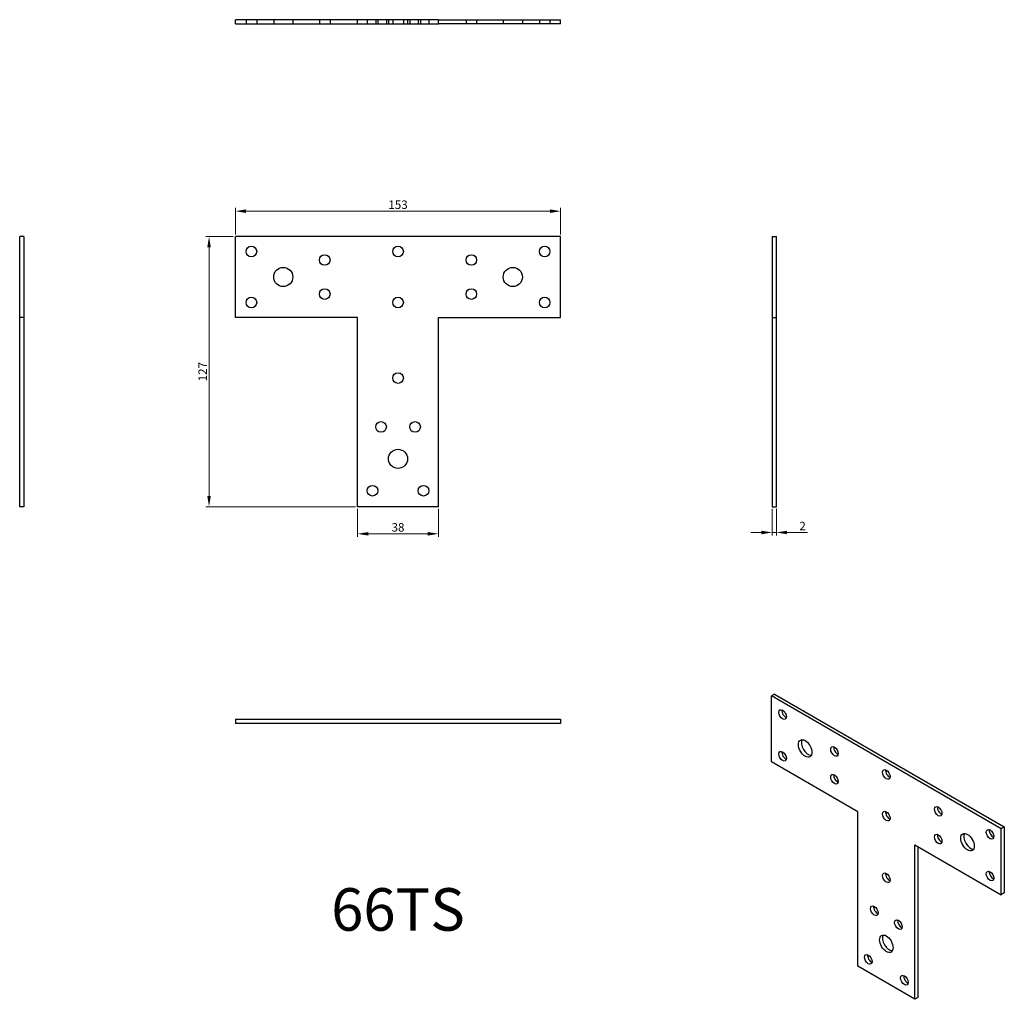
# Model space of a CAD drawing. Units: millimetres. Extents: x 1822 to 2285, y 1205 to 1666.
import ezdxf

# ---------------------------------------------------------------- set-up
doc = ezdxf.new("R2010")
doc.units = ezdxf.units.MM
for name, color, linetype, lineweight in [('Dimensions', 1, 'Continuous', 20), ('Hidden', 6, 'Continuous', 25), ('Part', 7, 'Continuous', 25), ('Text', 7, 'Continuous', 25)]:
    doc.layers.add(name, color=color, linetype=linetype, lineweight=lineweight)
doc.styles.add('EU_style', font='arial.ttf')
doc.dimstyles.new('Dim_2D', dxfattribs={"dimtxt": 4, "dimasz": 5, "dimexe": 1.5, "dimexo": 1, "dimgap": 1, "dimtad": 1, "dimdec": 1, "dimdsep": 46, "dimtxsty": 'EU_style', "dimcen": 2.5, "dimclrd": 256, "dimclre": 256, "dimclrt": 256, "dimadec": 0, "dimazin": 0, "dimtfac": 1, "dimtdec": 1, "dimtmove": 0, "dimatfit": 3, "dimfxl": 0, "dimtolj": 1, "dimtzin": 0, "dimlwd": -1, "dimlwe": -1, "dimarcsym": 0})

# ---------------------------------------------------------------- blocks, each defined once
blk = doc.blocks.new('*D7')
at = {"layer": 'Defpoints', "color": 0}
for p in [(2076.5, 1575.47), (1923.5, 1563.5), (2076.5, 1563.5)]:
    blk.add_point(p, dxfattribs=at)
at = {"layer": 'Dimensions'}
for p, q in [((1923.5, 1564.5), (1923.5, 1576.97)), ((1928.5, 1575.47), (2071.5, 1575.47)), ((2076.5, 1564.5), (2076.5, 1576.97))]:
    blk.add_line(p, q, dxfattribs=at)
for points in [[(1928.5, 1576.3), (1928.5, 1574.63), (1923.5, 1575.47)], [(2071.5, 1576.3), (2071.5, 1574.63), (2076.5, 1575.47)]]:
    blk.add_solid(points, dxfattribs=at)
at = {"layer": 'Dimensions', "insert": (2000, 1578.51), "char_height": 4, "attachment_point": 5, "style": 'EU_style'}
blk.add_mtext('\\A1;153', dxfattribs=at)
blk = doc.blocks.new('*D8')
at = {"layer": 'Defpoints', "color": 0}
for p in [(1923.5, 1563.5), (1911.09, 1436.5), (1981, 1436.5)]:
    blk.add_point(p, dxfattribs=at)
at = {"layer": 'Dimensions'}
for p, q in [((1922.5, 1563.5), (1909.59, 1563.5)), ((1911.09, 1558.5), (1911.09, 1441.5)), ((1980, 1436.5), (1909.59, 1436.5))]:
    blk.add_line(p, q, dxfattribs=at)
for points in [[(1910.25, 1558.5), (1911.92, 1558.5), (1911.09, 1563.5)], [(1910.25, 1441.5), (1911.92, 1441.5), (1911.09, 1436.5)]]:
    blk.add_solid(points, dxfattribs=at)
at = {"layer": 'Dimensions', "insert": (1908.08, 1500), "char_height": 4, "attachment_point": 5, "rotation": 90, "style": 'EU_style'}
blk.add_mtext('\\A1;127', dxfattribs=at)
blk = doc.blocks.new('*D9')
at = {"layer": 'Defpoints', "color": 0}
for p in [(1981, 1436.5), (2019, 1436.5), (2019, 1423.74)]:
    blk.add_point(p, dxfattribs=at)
at = {"layer": 'Dimensions'}
for p, q in [((1981, 1435.5), (1981, 1422.24)), ((2019, 1435.5), (2019, 1422.24)), ((1986, 1423.74), (2014, 1423.74))]:
    blk.add_line(p, q, dxfattribs=at)
for points in [[(1986, 1424.57), (1986, 1422.91), (1981, 1423.74)], [(2014, 1424.57), (2014, 1422.91), (2019, 1423.74)]]:
    blk.add_solid(points, dxfattribs=at)
at = {"layer": 'Dimensions', "insert": (2000, 1426.78), "char_height": 4, "attachment_point": 5, "style": 'EU_style'}
blk.add_mtext('\\A1;38', dxfattribs=at)
blk = doc.blocks.new('*D10')
at = {"layer": 'Defpoints', "color": 0}
for p in [(2176, 1436.5), (2178, 1436.5), (2178, 1424.37)]:
    blk.add_point(p, dxfattribs=at)
at = {"layer": 'Dimensions'}
for p, q in [((2176, 1435.5), (2176, 1422.87)), ((2178, 1435.5), (2178, 1422.87)), ((2171, 1424.37), (2166, 1424.37)), ((2176, 1424.37), (2178, 1424.37)), ((2183, 1424.37), (2192.65, 1424.37))]:
    blk.add_line(p, q, dxfattribs=at)
for points in [[(2171, 1425.2), (2171, 1423.54), (2176, 1424.37)], [(2183, 1425.2), (2183, 1423.54), (2178, 1424.37)]]:
    blk.add_solid(points, dxfattribs=at)
at = {"layer": 'Dimensions', "insert": (2190.32, 1427.38), "char_height": 4, "attachment_point": 5, "style": 'EU_style'}
blk.add_mtext('\\A1;2', dxfattribs=at)

msp = doc.modelspace()

# ---------------------------------------------------------------- linework, layer by layer
at = {"layer": 'Hidden'}
for p, q in [((1928.5, 1665.5), (1928.5, 1663.5)), ((1933.5, 1665.5), (1933.5, 1663.5)), ((1941.5, 1665.5), (1941.5, 1663.5)), ((1950.5, 1665.5), (1950.5, 1663.5)), ((1963, 1665.5), (1963, 1663.5)), ((1968, 1665.5), (1968, 1663.5)), ((1985.5, 1665.5), (1985.5, 1663.5)), ((1989.5, 1665.5), (1989.5, 1663.5)), ((1990.5, 1665.5), (1990.5, 1663.5)), ((1994.5, 1665.5), (1994.5, 1663.5)), ((1995.5, 1665.5), (1995.5, 1663.5)), ((1997.5, 1665.5), (1997.5, 1663.5)), ((2002.5, 1665.5), (2002.5, 1663.5)), ((2004.5, 1665.5), (2004.5, 1663.5)), ((2005.5, 1665.5), (2005.5, 1663.5)), ((2009.5, 1665.5), (2009.5, 1663.5)), ((2010.5, 1665.5), (2010.5, 1663.5)), ((2014.5, 1665.5), (2014.5, 1663.5)), ((2032, 1665.5), (2032, 1663.5)), ((2037, 1665.5), (2037, 1663.5)), ((2049.5, 1665.5), (2049.5, 1663.5)), ((2058.5, 1665.5), (2058.5, 1663.5)), ((2066.5, 1665.5), (2066.5, 1663.5)), ((2071.5, 1665.5), (2071.5, 1663.5))]:
    msp.add_line(p, q, dxfattribs=at)
at = {"layer": 'Part'}
for p, q in [((1923.5, 1663.5), (1923.5, 1665.5)), ((1981, 1665.5), (1923.5, 1665.5)), ((1923.5, 1663.5), (1981, 1663.5)), ((1981, 1663.5), (1981, 1665.5)), ((2019, 1665.5), (1981, 1665.5)), ((1981, 1663.5), (2019, 1663.5)), ((2019, 1665.5), (2076.5, 1665.5)), ((2019, 1663.5), (2019, 1665.5)), ((2076.5, 1663.5), (2019, 1663.5)), ((2076.5, 1663.5), (2076.5, 1665.5)), ((1824, 1563.5), (1822, 1563.5)), ((1822, 1525.5), (1822, 1563.5)), ((1824, 1563.5), (1824, 1525.5)), ((1923.5, 1525.5), (1923.5, 1563.5)), ((2076.5, 1563.5), (1923.5, 1563.5)), ((2076.5, 1525.5), (2076.5, 1563.5)), ((2176, 1563.5), (2176, 1525.5)), ((2176, 1563.5), (2178, 1563.5)), ((2178, 1525.5), (2178, 1563.5)), ((1824, 1525.5), (1822, 1525.5)), ((1822, 1436.5), (1822, 1525.5)), ((1824, 1525.5), (1824, 1436.5)), ((1981, 1525.5), (1923.5, 1525.5)), ((1981, 1436.5), (1981, 1525.5)), ((2019, 1525.5), (2076.5, 1525.5)), ((2019, 1436.5), (2019, 1525.5)), ((2176, 1525.5), (2178, 1525.5)), ((2176, 1525.5), (2176, 1436.5)), ((2178, 1436.5), (2178, 1525.5)), ((1824, 1436.5), (1822, 1436.5)), ((2019, 1436.5), (1981, 1436.5)), ((2176, 1436.5), (2178, 1436.5)), ((2177.06, 1348.34), (2175.65, 1347.52)), ((2177.06, 1348.34), (2285.25, 1285.88)), ((2175.65, 1316.5), (2175.65, 1347.52)), ((2283.83, 1285.06), (2175.65, 1347.52)), ((1923.5, 1336.5), (1923.5, 1334.5)), ((1923.5, 1336.5), (2076.5, 1336.5)), ((2076.5, 1334.5), (1923.5, 1334.5)), ((2076.5, 1336.5), (2076.5, 1334.5)), ((2216.31, 1293.02), (2175.65, 1316.5)), ((2216.31, 1220.35), (2216.31, 1293.02)), ((2285.25, 1285.88), (2283.83, 1285.06)), ((2283.83, 1254.03), (2283.83, 1285.06)), ((2285.25, 1285.88), (2285.25, 1254.85)), ((2243.18, 1277.51), (2283.83, 1254.03)), ((2243.18, 1204.84), (2243.18, 1277.51)), ((2244.59, 1276.69), (2244.59, 1205.66)), ((2285.25, 1254.85), (2283.83, 1254.03)), ((2243.18, 1204.84), (2216.31, 1220.35)), ((2244.59, 1205.66), (2243.18, 1204.84))]:
    msp.add_line(p, q, dxfattribs=at)
for centre, radius in [((1931, 1556.5), 2.5), ((2000, 1556.5), 2.5), ((2069, 1556.5), 2.5), ((1965.5, 1552.5), 2.5), ((2034.5, 1552.5), 2.5), ((1946, 1544.5), 4.5), ((2054, 1544.5), 4.5), ((1965.5, 1536.5), 2.5), ((2034.5, 1536.5), 2.5), ((1931, 1532.5), 2.5), ((2000, 1532.5), 2.5), ((2069, 1532.5), 2.5), ((2000, 1497), 2.5), ((1992, 1474), 2.5), ((2008, 1474), 2.5), ((2000, 1459), 4.5), ((1988, 1444), 2.5), ((2012, 1444), 2.5)]:
    msp.add_circle(centre, radius, dxfattribs=at)
for centre, major_axis in [((2180.95, 1338.75), (-1.25, 2.17)), ((2191.56, 1322.82), (-2.25, 3.9)), ((2180.95, 1319.15), (-1.25, 2.17)), ((2205.34, 1321.39), (-1.25, 2.17)), ((2229.74, 1310.58), (-1.25, 2.17)), ((2205.34, 1308.33), (-1.25, 2.17)), ((2229.74, 1290.98), (-1.25, 2.17)), ((2254.14, 1293.23), (-1.25, 2.17)), ((2267.92, 1278.73), (-2.25, 3.9)), ((2278.53, 1282.41), (-1.25, 2.17)), ((2254.14, 1280.16), (-1.25, 2.17)), ((2278.53, 1262.81), (-1.25, 2.17)), ((2229.74, 1261.99), (-1.25, 2.17)), ((2224.08, 1246.48), (-1.25, 2.17)), ((2235.4, 1239.95), (-1.25, 2.17)), ((2229.74, 1230.97), (-2.25, 3.9)), ((2221.25, 1223.62), (-1.25, 2.17)), ((2238.23, 1213.82), (-1.25, 2.17))]:
    msp.add_ellipse(centre, major_axis=major_axis, ratio=0.57735, dxfattribs=at)
for centre, major_axis, start_param, end_param in [((2182.36, 1339.56), (1.25, -2.17), 3.742857, 5.681921), ((2192.97, 1323.64), (-2.25, 3.9), 0.319687, 2.821905), ((2182.36, 1319.97), (1.25, -2.17), 3.742857, 5.681921), ((2206.76, 1322.21), (1.25, -2.17), 3.742857, 5.681921), ((2231.15, 1311.39), (1.25, -2.17), 3.742857, 5.681921), ((2206.76, 1309.15), (1.25, -2.17), 3.742857, 5.681921), ((2231.15, 1291.8), (1.25, -2.17), 3.742857, 5.681921), ((2255.55, 1294.04), (1.25, -2.17), 3.742857, 5.681921), ((2279.94, 1283.22), (1.25, -2.17), 3.742857, 5.681921), ((2255.55, 1280.98), (1.25, -2.17), 3.742857, 5.681921), ((2269.34, 1279.55), (-2.25, 3.9), 0.319687, 2.821905), ((2279.94, 1263.63), (1.25, -2.17), 3.742857, 5.681921), ((2231.15, 1262.81), (1.25, -2.17), 3.742857, 5.681921), ((2225.5, 1247.3), (1.25, -2.17), 3.742857, 5.681921), ((2236.81, 1240.77), (1.25, -2.17), 3.742857, 5.681921), ((2231.15, 1231.78), (-2.25, 3.9), 0.319687, 2.821905), ((2222.67, 1224.44), (1.25, -2.17), 3.742857, 5.681921), ((2239.64, 1214.64), (1.25, -2.17), 3.742857, 5.681921)]:
    msp.add_ellipse(centre, major_axis=major_axis, ratio=0.57735, start_param=start_param, end_param=end_param, dxfattribs=at)

# ---------------------------------------------------------------- texts
at = {"layer": 'Text', "insert": (2000, 1244.5), "char_height": 20, "width": 343.6746, "attachment_point": 5, "style": 'EU_style'}
msp.add_mtext('{66TS}', dxfattribs=at)

# ---------------------------------------------------------------- dimensions: what is measured, and where the dimension line sits
at = {"layer": 'Dimensions'}
for base, p1, p2, picture, middle in [((2076.5, 1575.47), (1923.5, 1563.5), (2076.5, 1563.5), '*D7', (2000, 1578.51)), ((2019, 1423.74), (1981, 1436.5), (2019, 1436.5), '*D9', (2000, 1426.78)), ((2178, 1424.37), (2176, 1436.5), (2178, 1436.5), '*D10', (2190.32, 1427.38))]:
    dim = msp.add_linear_dim(base=base, p1=p1, p2=p2, dimstyle='Dim_2D', dxfattribs=at)
    dim.commit()
    dim.dimension.update_dxf_attribs({"geometry": picture, "text_midpoint": middle})
dim = msp.add_linear_dim(base=(1911.09, 1436.5), p1=(1923.5, 1563.5), p2=(1981, 1436.5), angle=90, dimstyle='Dim_2D', dxfattribs=at)
dim.commit()
dim.dimension.update_dxf_attribs({"geometry": '*D8', "text_midpoint": (1908.08, 1500)})

doc.saveas('drawing.dxf')
